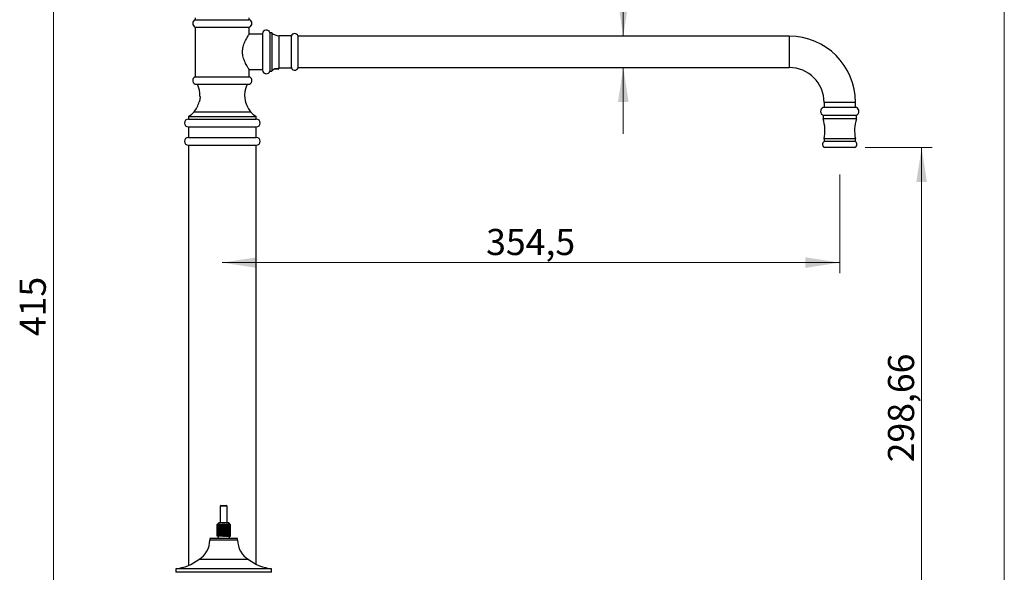
# Model space of a CAD drawing. Units: millimetres. Extents: x 60 to 1266, y 56 to 1722.
# Drawn here: x 635 to 1200, y 1073 to 1390 of the extents above; entities that cross this region are included whole.
import ezdxf

# ---------------------------------------------------------------- set-up
doc = ezdxf.new("R2010")
doc.units = ezdxf.units.MM
doc.header["$LTSCALE"] = 6
doc.styles.add('SLDTEXTSTYLE2', font='TXT', dxfattribs={"width": 0.605})
doc.dimstyles.new('SLDDIMSTYLE1', dxfattribs={"dimtxt": 15, "dimasz": 19.812, "dimexe": 0, "dimexo": 0.0625, "dimgap": 3.75, "dimtad": 1, "dimrnd": 1e-09, "dimzin": 12, "dimdsep": 46, "dimtxsty": 'SLDTEXTSTYLE2', "dimsah": 1, "dimcen": 0.09, "dimadec": 0, "dimazin": 3, "dimtfac": 1, "dimtofl": 0, "dimtmove": 0, "dimatfit": 3, "dimfxl": 0, "dimfrac": 2, "dimtolj": 1, "dimtzin": 12, "dimarcsym": 0})
doc.dimstyles.new('SLDDIMSTYLE2', dxfattribs={"dimtxt": 15, "dimasz": 19.812, "dimexe": 0, "dimexo": 0.0625, "dimgap": 3.75, "dimtad": 1, "dimrnd": 1e-09, "dimzin": 12, "dimdsep": 46, "dimtxsty": 'SLDTEXTSTYLE2', "dimsah": 1, "dimcen": 0.09, "dimadec": 0, "dimazin": 3, "dimtfac": 1, "dimtmove": 0, "dimatfit": 0, "dimfxl": 0, "dimfrac": 2, "dimtolj": 1, "dimtzin": 12, "dimarcsym": 0})

# ---------------------------------------------------------------- blocks, each defined once
blk = doc.blocks.new('_D_1')
at = {"color": 7, "linetype": 'Continuous', "lineweight": 0}
for p, q in [((1120.19, 1316.57), (1158.53, 1316.57)), ((1152.53, 1316.57), (1152.53, 1017.91)), ((787.52, 1017.91), (1158.53, 1017.91))]:
    blk.add_line(p, q, dxfattribs=at)
at = {"color": 7, "linetype": 'Continuous', "lineweight": 18}
for points in [[(1152.53, 1316.57), (1149.49, 1296.75), (1155.58, 1296.75)], [(1152.53, 1017.91), (1155.58, 1037.72), (1149.49, 1037.72)]]:
    blk.add_solid(points, dxfattribs=at)
at = {"color": 7, "linetype": 'Continuous', "lineweight": 18, "insert": (1133.2, 1135.73), "char_height": 15, "attachment_point": 1, "rotation": 90, "style": 'SLDTEXTSTYLE2'}
blk.add_mtext('298,66', dxfattribs=at)
blk = doc.blocks.new('_D_2')
at = {"color": 7, "linetype": 'Continuous', "lineweight": 0}
for p, q in [((745.02, 1432.91), (648.02, 1432.91)), ((654.02, 1017.91), (654.02, 1432.91)), ((714.52, 1017.91), (648.02, 1017.91))]:
    blk.add_line(p, q, dxfattribs=at)
at = {"color": 7, "linetype": 'Continuous', "lineweight": 18}
for points in [[(654.02, 1432.91), (650.98, 1413.09), (657.07, 1413.09)], [(654.02, 1017.91), (657.07, 1037.72), (650.98, 1037.72)]]:
    blk.add_solid(points, dxfattribs=at)
at = {"color": 7, "linetype": 'Continuous', "lineweight": 18, "insert": (634.69, 1208.22), "char_height": 15, "attachment_point": 1, "rotation": 90, "style": 'SLDTEXTSTYLE2'}
blk.add_mtext('415', dxfattribs=at)
blk = doc.blocks.new('_D_3')
at = {"color": 7, "linetype": 'Continuous', "lineweight": 0}
for p, q in [((981.24, 1380.52), (981.24, 1452.15)), ((981.24, 1362.52), (981.24, 1324.42))]:
    blk.add_line(p, q, dxfattribs=at)
at = {"color": 7, "linetype": 'Continuous', "lineweight": 18}
for points in [[(981.24, 1380.52), (984.28, 1400.33), (978.19, 1400.33)], [(981.24, 1362.52), (978.19, 1342.7), (984.28, 1342.7)]]:
    blk.add_solid(points, dxfattribs=at)
at = {"color": 7, "linetype": 'Continuous', "lineweight": 18, "char_height": 15, "attachment_point": 1, "rotation": 90, "style": 'SLDTEXTSTYLE2'}
for s, insert in [('18', (961.86, 1429.23)), ('%%c', (961.9, 1407.36))]:
    blk.add_mtext(s, dxfattribs=dict(at, insert=insert))
blk = doc.blocks.new('_D_4')
at = {"color": 7, "linetype": 'Continuous', "lineweight": 0}
for p, q in [((1105.52, 1301.15), (1105.52, 1244.47)), ((751.02, 1250.47), (1105.52, 1250.47))]:
    blk.add_line(p, q, dxfattribs=at)
at = {"color": 7, "linetype": 'Continuous', "lineweight": 18}
for points in [[(751.02, 1250.47), (770.84, 1247.42), (770.84, 1253.52)], [(1105.52, 1250.47), (1085.71, 1253.52), (1085.71, 1247.42)]]:
    blk.add_solid(points, dxfattribs=at)
at = {"color": 7, "linetype": 'Continuous', "lineweight": 18, "insert": (902.49, 1269.81), "char_height": 15, "attachment_point": 1, "style": 'SLDTEXTSTYLE2'}
blk.add_mtext('354,5', dxfattribs=at)

msp = doc.modelspace()

# ---------------------------------------------------------------- linework, layer by layer
at = {"color": 7, "linetype": 'Continuous', "lineweight": 18}
msp.add_line((1200, 1722), (1200, 76.445), dxfattribs=at)
at = {"color": 7, "linetype": 'Continuous', "lineweight": 25}
for p, q in [((735.523, 1391.017), (735.523, 1390.02)), ((766.523, 1390.02), (766.523, 1391.017)), ((735.523, 1390.02), (751.023, 1390.02)), ((735.523, 1385.777), (735.523, 1357.278)), ((735.523, 1385.777), (751.023, 1385.777)), ((751.023, 1390.02), (766.523, 1390.02)), ((751.023, 1385.777), (766.523, 1385.777)), ((766.523, 1381.767), (766.523, 1385.777)), ((774.023, 1381.667), (766.457, 1381.667)), ((774.023, 1382.017), (774.023, 1371.517)), ((779.393, 1382.517), (778.393, 1382.517)), ((778.393, 1382.517), (778.393, 1371.517)), ((779.393, 1382.517), (779.393, 1371.517)), ((790.523, 1380.767), (783.523, 1380.767)), ((790.523, 1380.767), (790.523, 1371.517)), ((794.523, 1371.517), (794.523, 1380.617)), ((1076.523, 1380.517), (794.523, 1380.517)), ((774.023, 1371.517), (774.023, 1361.017)), ((778.393, 1371.517), (778.393, 1360.517)), ((779.393, 1371.517), (779.393, 1360.517)), ((790.523, 1371.517), (790.523, 1362.267)), ((794.523, 1362.417), (794.523, 1371.517)), ((794.523, 1362.517), (1076.523, 1362.517)), ((735.523, 1357.278), (751.023, 1357.278)), ((751.023, 1357.278), (766.523, 1357.278)), ((766.457, 1361.367), (774.023, 1361.367)), ((766.523, 1357.278), (766.523, 1361.27)), ((778.393, 1360.517), (779.393, 1360.517)), ((783.023, 1361.567), (780.602, 1361.567)), ((783.523, 1361.856), (780.965, 1361.856)), ((783.023, 1361.567), (783.523, 1361.856)), ((783.523, 1362.267), (790.523, 1362.267)), ((783.523, 1361.856), (783.523, 1362.267)), ((736.273, 1352.907), (751.023, 1352.907)), ((751.023, 1352.907), (765.773, 1352.907)), ((1096.523, 1342.517), (1096.523, 1339.567)), ((1114.523, 1339.567), (1114.523, 1342.517)), ((731.523, 1334.407), (731.523, 1332.907)), ((731.523, 1334.407), (770.523, 1334.407)), ((770.523, 1332.907), (770.523, 1334.407)), ((1115.123, 1339.567), (1095.923, 1339.567)), ((1095.923, 1335.067), (1095.923, 1333.067)), ((1115.123, 1335.067), (1095.923, 1335.067)), ((1115.123, 1333.067), (1115.123, 1335.067)), ((731.523, 1332.907), (770.523, 1332.907)), ((1115.123, 1333.067), (1095.923, 1333.067)), ((731.523, 1328.407), (731.523, 1322.407)), ((731.523, 1328.407), (770.523, 1328.407)), ((770.523, 1322.407), (770.523, 1328.407)), ((731.523, 1322.407), (770.523, 1322.407)), ((731.523, 1317.907), (731.523, 1076.471)), ((731.523, 1317.907), (770.523, 1317.907)), ((770.523, 1077.196), (770.523, 1317.907)), ((1096.523, 1321.567), (1096.523, 1320.067)), ((1114.523, 1321.567), (1096.523, 1321.567)), ((1114.523, 1320.067), (1096.523, 1320.067)), ((1114.523, 1320.067), (1114.523, 1321.567)), ((1114.188, 1316.567), (1096.858, 1316.567)), ((750.323, 1111.016), (749.823, 1110.516)), ((749.823, 1110.516), (749.823, 1100.916)), ((753.823, 1110.516), (749.823, 1110.516)), ((750.323, 1111.016), (753.323, 1111.016)), ((753.823, 1110.516), (753.323, 1111.016)), ((753.823, 1100.916), (753.823, 1110.516)), ((748.973, 1100.916), (747.973, 1099.916)), ((747.973, 1099.916), (747.973, 1093.416)), ((747.978, 1099.916), (747.973, 1099.916)), ((747.978, 1099.916), (748.451, 1100.353)), ((747.978, 1093.416), (747.978, 1099.916)), ((748.106, 1099.916), (748.451, 1100.353)), ((748.223, 1099.916), (748.106, 1099.916)), ((748.106, 1093.416), (748.106, 1099.916)), ((748.223, 1099.916), (748.781, 1100.354)), ((748.223, 1093.416), (748.223, 1099.916)), ((748.599, 1099.916), (748.781, 1100.354)), ((748.82, 1099.916), (748.599, 1099.916)), ((748.599, 1093.416), (748.599, 1099.916)), ((748.82, 1093.416), (748.82, 1099.916)), ((754.673, 1100.916), (748.973, 1100.916)), ((749.712, 1099.916), (749.408, 1099.916)), ((749.408, 1093.416), (749.408, 1099.916)), ((749.712, 1099.916), (750.272, 1100.355)), ((749.712, 1093.416), (749.712, 1099.916)), ((750.454, 1099.916), (750.272, 1100.355)), ((750.272, 1093.416), (750.272, 1100.355)), ((750.811, 1099.916), (750.454, 1099.916)), ((750.454, 1093.416), (750.454, 1099.916)), ((750.811, 1099.916), (751.287, 1100.355)), ((750.811, 1093.416), (750.811, 1099.916)), ((751.634, 1099.916), (751.287, 1100.355)), ((751.287, 1093.416), (751.287, 1100.355)), ((751.634, 1093.416), (751.634, 1099.916)), ((752.009, 1099.916), (751.634, 1099.916)), ((752.009, 1099.916), (752.355, 1100.355)), ((752.009, 1093.416), (752.009, 1099.916)), ((752.832, 1099.916), (752.355, 1100.355)), ((752.355, 1093.416), (752.355, 1100.355)), ((753.189, 1099.916), (752.832, 1099.916)), ((752.832, 1093.416), (752.832, 1099.916)), ((753.189, 1099.916), (753.371, 1100.355)), ((753.189, 1093.416), (753.189, 1099.916)), ((753.931, 1099.916), (753.371, 1100.355)), ((753.371, 1093.416), (753.371, 1100.355)), ((754.235, 1099.916), (753.931, 1099.916)), ((753.931, 1093.416), (753.931, 1099.916)), ((754.235, 1093.416), (754.235, 1099.916)), ((755.673, 1099.916), (754.673, 1100.916)), ((755.045, 1099.916), (754.824, 1099.916)), ((754.824, 1093.416), (754.824, 1099.916)), ((755.422, 1099.916), (754.864, 1100.354)), ((755.045, 1099.916), (754.864, 1100.354)), ((755.045, 1093.416), (755.045, 1099.916)), ((755.539, 1099.916), (755.196, 1100.351)), ((755.668, 1099.916), (755.196, 1100.351)), ((755.539, 1099.916), (755.422, 1099.916)), ((755.422, 1093.416), (755.422, 1099.916)), ((755.539, 1093.416), (755.539, 1099.916)), ((755.673, 1099.916), (755.668, 1099.916)), ((755.668, 1093.416), (755.668, 1099.916)), ((755.673, 1093.416), (755.673, 1099.916)), ((743.823, 1091.916), (743.823, 1091.036)), ((759.823, 1091.916), (743.823, 1091.916)), ((747.978, 1093.416), (747.973, 1093.416)), ((748.106, 1093.416), (747.978, 1093.416)), ((748.223, 1093.416), (748.106, 1093.416)), ((748.599, 1093.416), (748.223, 1093.416)), ((748.573, 1093.416), (748.573, 1091.916)), ((748.82, 1093.416), (748.599, 1093.416)), ((749.408, 1093.416), (748.82, 1093.416)), ((749.712, 1093.416), (749.408, 1093.416)), ((750.272, 1093.416), (749.712, 1093.416)), ((750.272, 1093.416), (750.454, 1093.416)), ((750.811, 1093.416), (750.454, 1093.416)), ((751.287, 1093.416), (750.811, 1093.416)), ((751.287, 1093.416), (751.634, 1093.416)), ((752.009, 1093.416), (751.634, 1093.416)), ((752.355, 1093.416), (752.009, 1093.416)), ((752.355, 1093.416), (752.832, 1093.416)), ((753.189, 1093.416), (752.832, 1093.416)), ((753.371, 1093.416), (753.189, 1093.416)), ((753.371, 1093.416), (753.931, 1093.416)), ((754.235, 1093.416), (753.931, 1093.416)), ((754.235, 1093.416), (754.824, 1093.416)), ((755.045, 1093.416), (754.824, 1093.416)), ((755.045, 1093.416), (755.422, 1093.416)), ((755.073, 1091.916), (755.073, 1093.416)), ((755.539, 1093.416), (755.422, 1093.416)), ((755.539, 1093.416), (755.668, 1093.416)), ((755.673, 1093.416), (755.668, 1093.416)), ((759.823, 1091.036), (759.823, 1091.916)), ((766.09, 1079.916), (737.556, 1079.916)), ((724.323, 1074.556), (724.323, 1072.556)), ((779.323, 1074.556), (724.323, 1074.556)), ((779.323, 1072.556), (779.323, 1074.556)), ((779.323, 1072.556), (724.323, 1072.556))]:
    msp.add_line(p, q, dxfattribs=at)
at = {"color": 8, "linetype": 'Continuous', "lineweight": 25}
for p, q in [((783.523, 1380.767), (783.523, 1371.517)), ((1076.523, 1380.517), (1076.523, 1362.517)), ((783.523, 1371.517), (783.523, 1362.267)), ((1114.523, 1342.517), (1096.523, 1342.517)), ((734.808, 1337.027), (767.238, 1337.027)), ((759.823, 1091.036), (743.823, 1091.036))]:
    msp.add_line(p, q, dxfattribs=at)
at = {"color": 7, "linetype": 'Continuous', "lineweight": 25, "flags": 128}
msp.add_lwpolyline([(766.521, 1361.27), (766.507, 1361.291), (766.452, 1361.374), (766.369, 1361.501), (766.256, 1361.675), (766.112, 1361.9), (765.941, 1362.17), (765.74, 1362.495), (765.516, 1362.864), (765.27, 1363.283), (765.011, 1363.741), (764.705, 1364.305), (764.394, 1364.915), (764.076, 1365.584), (763.768, 1366.296), (763.512, 1366.958), (763.276, 1367.651), (763.063, 1368.392), (762.887, 1369.16), (762.777, 1369.796), (762.699, 1370.444), (762.657, 1371.118), (762.653, 1371.796), (762.688, 1372.452), (762.758, 1373.103), (762.864, 1373.76), (763.003, 1374.402), (763.212, 1375.174), (763.454, 1375.915), (763.729, 1376.642), (764.022, 1377.33), (764.323, 1377.975), (764.627, 1378.579), (764.933, 1379.153), (765.229, 1379.679), (765.534, 1380.199), (765.81, 1380.653), (766.059, 1381.051), (766.261, 1381.366), (766.373, 1381.538), (766.454, 1381.663), (766.506, 1381.741), (766.523, 1381.767), (766.523, 1381.767)], dxfattribs=at)
at = {"color": 7, "linetype": 'Continuous', "lineweight": 25}
for centre, radius, start, end in [((736.273, 1387.898), 2.25, 109.47122, 250.52878), ((765.773, 1387.898), 2.25, 289.47122, 70.52878), ((776.262, 1381.795), 2.25, 18.71878, 174.33561), ((783.523, 1386.515), 5.748, 224.07245, 270), ((792.576, 1379.967), 2.053, 18.45977, 180), ((1076.523, 1342.517), 38, 0, 90), ((792.576, 1363.067), 2.053, 180, 341.54023), ((1076.523, 1342.517), 20, 0, 90), ((736.273, 1355.157), 2.25, 109.47122, 270), ((765.773, 1355.157), 2.25, 270, 70.52878), ((776.262, 1361.239), 2.25, 185.66439, 341.28122), ((783.523, 1356.518), 5.748, 129.37107, 135.92755), ((723.198, 1346.525), 15, 358.19308, 25.17951), ((778.848, 1346.525), 15, 154.82049, 219.28742), ((723.198, 1346.525), 15, 320.71258, 345.47379), ((727.075, 1343.354), 9.992, 296.43667, 320.71258), ((774.971, 1343.354), 9.992, 219.28742, 243.56333), ((1097.013, 1337.317), 2.5, 115.852, 244.148), ((1114.033, 1337.317), 2.5, 295.852, 64.148), ((731.523, 1330.657), 2.25, 90, 270), ((770.523, 1330.657), 2.25, 270, 90), ((1075.537, 1326.238), 21.5, 347.45291, 18.52037), ((1135.51, 1326.238), 21.5, 161.47963, 192.54709), ((731.523, 1320.157), 2.25, 90, 270), ((770.523, 1320.157), 2.25, 270, 90), ((1097.656, 1318.409), 2.008, 124.34408, 246.59066), ((1113.39, 1318.409), 2.008, 293.40934, 55.65592), ((730.823, 1091.036), 13, 301.195, 0), ((772.823, 1091.036), 13, 180, 238.805), ((720.823, 1102.216), 27.881, 277.21168, 306.88286), ((782.823, 1102.216), 27.881, 233.11714, 262.78832)]:
    msp.add_arc(centre, radius, start, end, dxfattribs=at)
for points, knots in [([(779.877, 1360.963), (779.877, 1360.963), (779.878, 1360.964), (779.945, 1361.029), (780.064, 1361.139), (780.21, 1361.267), (780.406, 1361.423), (780.59, 1361.56), (780.713, 1361.635), (780.741, 1361.653)], [0, 0, 0, 0, 0.0847218, 0.2934703, 0.4333488, 0.5772332, 0.7579869, 0.9439432, 1, 1, 1, 1]), ([(738.192, 1346.052), (738.192, 1346.052), (738.192, 1346.052), (738.197, 1345.998), (738.205, 1345.899), (738.214, 1345.757), (738.222, 1345.576), (738.225, 1345.364), (738.22, 1345.122), (738.206, 1344.865), (738.18, 1344.595), (738.143, 1344.325), (738.096, 1344.056), (738.027, 1343.733), (737.97, 1343.528), (737.934, 1343.398)], [0, 0, 0, 0, 0.05049711, 0.12656728, 0.20038346, 0.27632118, 0.35045674, 0.42676132, 0.50049539, 0.57643336, 0.64906619, 0.72379673, 0.79671511, 0.87161445, 1, 1, 1, 1]), ([(737.934, 1343.398), (737.913, 1343.328), (737.87, 1343.187), (737.813, 1343.018), (737.765, 1342.883), (737.733, 1342.797), (737.717, 1342.757), (737.719, 1342.761), (737.72, 1342.763)], [0, 0, 0, 0, 0.1841782, 0.3735088, 0.5577479, 0.7477903, 0.924084, 1, 1, 1, 1]), ([(748.82, 1099.916), (748.845, 1099.935), (749.038, 1100.085), (749.235, 1100.229), (749.408, 1100.355)], [0, 0, 0, 0, 0.1262494, 1, 1, 1, 1]), ([(749.408, 1099.916), (749.408, 1099.935), (749.408, 1100.086), (749.408, 1100.229), (749.408, 1100.355)], [0, 0, 0, 0, 0.126646, 1, 1, 1, 1]), ([(754.824, 1099.916), (754.752, 1099.972), (754.558, 1100.122), (754.36, 1100.265), (754.235, 1100.355)], [0, 0, 0, 0, 0.37186634, 1, 1, 1, 1]), ([(754.235, 1099.916), (754.235, 1099.935), (754.235, 1100.085), (754.235, 1100.229), (754.235, 1100.355)], [0, 0, 0, 0, 0.1266874, 1, 1, 1, 1])]:
    msp.add_open_spline(points, degree=3, knots=knots, dxfattribs=at)

# ---------------------------------------------------------------- dimensions: what is measured, and where the dimension line sits
at = {"color": 7, "linetype": 'Continuous', "lineweight": 18}
dim = msp.add_linear_dim(base=(981.237, 1362.517), p1=(1076.523, 1380.517), p2=(1076.523, 1362.517), angle=90, text='%%c<>', dimstyle='SLDDIMSTYLE2', dxfattribs=at)
dim.commit()
dim.dimension.update_dxf_attribs({"geometry": '_D_3', "text_midpoint": (981.237, 1429.752), "dimtype": 160})
for base, p1, p2, picture, middle in [((654.023, 1432.906), (720.523, 1017.907), (751.023, 1432.906), '_D_2', (654.023, 1225.406)), ((1152.533, 1017.907), (1114.188, 1316.567), (781.523, 1017.907), '_D_1', (1152.533, 1167.237))]:
    dim = msp.add_linear_dim(base=base, p1=p1, p2=p2, angle=90, dimstyle='SLDDIMSTYLE1', dxfattribs=at)
    dim.commit()
    dim.dimension.update_dxf_attribs({"geometry": picture, "text_midpoint": middle, "dimtype": 160})
dim = msp.add_linear_dim(base=(1105.523, 1250.472), p1=(751.023, 1317.907), p2=(1105.523, 1307.15), dimstyle='SLDDIMSTYLE1', dxfattribs=at)
dim.commit()
dim.dimension.update_dxf_attribs({"geometry": '_D_4', "text_midpoint": (928.273, 1250.472), "dimtype": 160})

doc.saveas('drawing.dxf')
